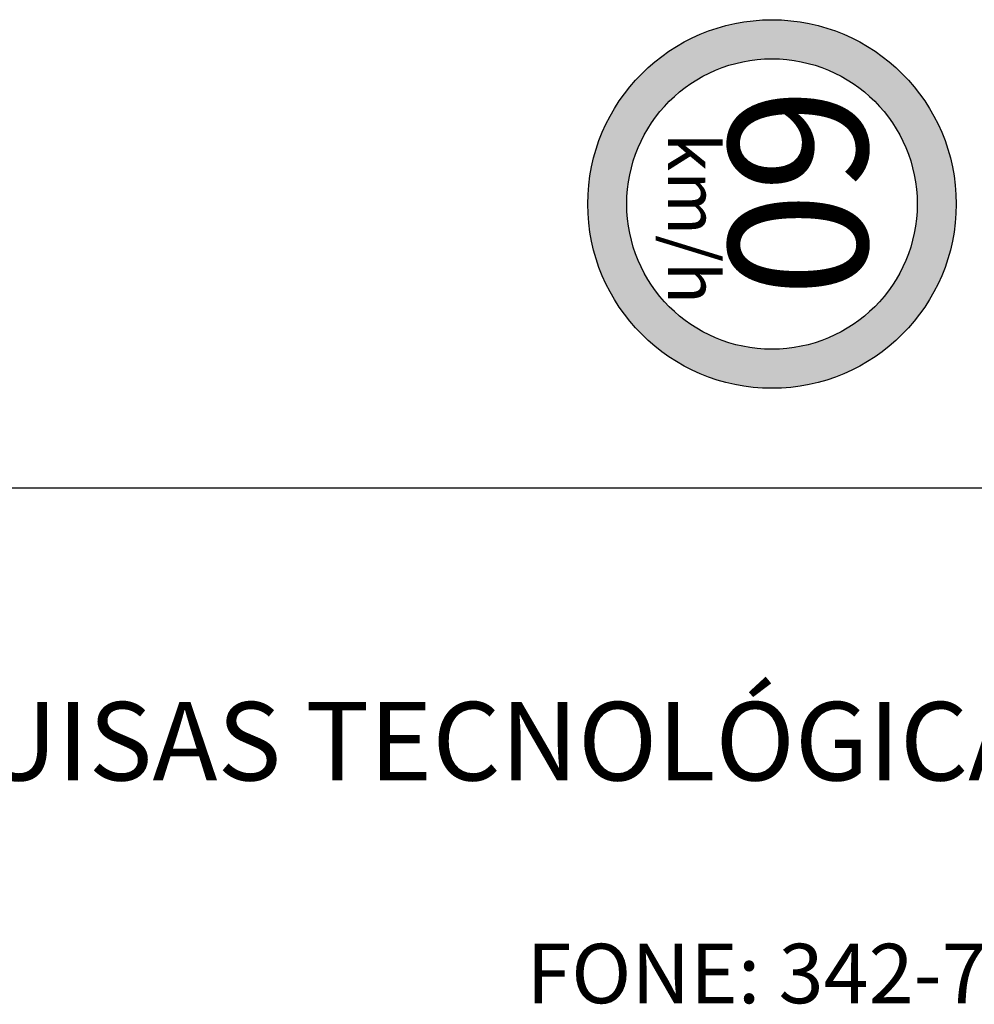
# Model space of a CAD drawing. Extents: x 3484 to 3934, y 192 to 425.
# Drawn here: x 3796 to 3820, y 220 to 244 of the extents above; entities that cross this region are included whole.
import ezdxf
from ezdxf.enums import TextEntityAlignment as Align

# ---------------------------------------------------------------- set-up
doc = ezdxf.new("R2010")
doc.units = 0
doc.header["$LTSCALE"] = 0.7000000000000001
doc.header["$MEASUREMENT"] = 0
doc.layers.get('0').update_dxf_attribs({"linetype": 'CONTINUOUS'})
for name, color, linetype in [('06', 6, 'CONTINUOUS'), ('A-DIM', 9, 'CONTINUOUS'), ('A-PAG', 9, 'CONTINUOUS'), ('A-SINALIZ', 7, 'CONTINUOUS'), ('EST', 5, 'CONTINUOUS'), ('MALHA', 1, 'CONTINUOUS'), ('SINALIZ', 7, 'CONTINUOUS'), ('ST-20', 4, 'CONTINUOUS')]:
    doc.layers.add(name, color=color, linetype=linetype)
doc.styles.add('LINDAO', font='SASB____.pfb', dxfattribs={"width": 1.8, "height": 1.26})
doc.styles.add('NOVO', font='SASB____.pfb')
doc.styles.add('ROMAND', font='ROMAND.shx')
doc.styles.add('ST-20', font='SIMPLEX.shx', dxfattribs={"height": 0.2})
doc.styles.add('VELO', font='ARIAL.TTF', dxfattribs={"height": 1.26})

# ---------------------------------------------------------------- blocks, each defined once
blk = doc.blocks.new('S60')
at = {"layer": 'SINALIZ'}
h = blk.add_hatch(color=1, dxfattribs=at)
edge = h.paths.add_edge_path(flags=16)
edge.add_arc((0, 0), 3.405727975981797, 0, 360)
edge = h.paths.add_edge_path()
edge.add_arc((0, 0), 4.320806316857326, 0, 360)
at = {"layer": 'SINALIZ', "color": 1}
for radius in [4.320806316857326, 3.405727975981797]:
    blk.add_circle((0, 0), radius, dxfattribs=at)
at = {"layer": 'SINALIZ', "style": 'VELO'}
for s, height, p in [('60', 3.250304031689768, (-2.742429864698749, -1.014106391533034)), ('km/h', 1.184735819550921, (-1.661637777432475, -2.441937026328219))]:
    blk.add_text(s, height=height, dxfattribs=at).set_placement(p)
blk = doc.blocks.new('NOVOSELO2')
at = {"layer": 'EST'}
for p, q in [((-179.7598140582033, -3.271822574125508), (-1.93106405816502, -3.271822574125508)), ((-179.7597872039244, -3.272877031427015), (-1.931037203886035, -3.272877031427015))]:
    blk.add_line(p, q, dxfattribs=at)
at = {"color": 7, "style": 'ROMAND'}
blk.add_text(' ENGENHARIA E PESQUISAS TECNOLÓGICAS S.A.', height=1.97505, dxfattribs=at).set_placement((-162.1127083599506, -10.63659955176024))
blk.add_attdef('DATA', (-34.37769925670568, -37.37828899324143), '', height=0.9900000000000001, dxfattribs=at)
blk.add_attdef('ESCALA', text='', height=0.9900000000000001, dxfattribs=at).set_placement((-18.52273429652473, -36.83981202400594), align=Align.MIDDLE)
at = {"layer": '06', "style": 'LINDAO', "width": 1.8}
blk.add_attdef('00', (-12.32382744624624, -37.25544090644888), '', height=2.840459965053877, dxfattribs=at)
at = {"layer": 'A-PAG', "style": 'NOVO'}
blk.add_attdef('NOME-ESTACAO', text='', height=1.37842858008581, dxfattribs=at).set_placement((-21.78766401772123, -20.38269190426416), align=Align.RIGHT)
at = {"layer": 'A-PAG', "style": 'ST-20'}
blk.add_attdef('ARQUIVO.DWG', text='', height=0.870745904518268, rotation=90, dxfattribs=at).set_placement((-181.2598954088401, -31.8219272330831), align=Align.MIDDLE)
at = {"layer": 'MALHA', "color": 7, "style": 'ROMAND'}
blk.add_text('FONE: 342-77-66', height=1.497375, dxfattribs=at).set_placement((-121.3957709892418, -16.2459144405226))
at = {"layer": 'ST-20', "style": 'ST-20'}
blk.add_attdef('ASSUNTO', (-80.07482200195068, -31.79489219577715), '', height=1.255883516132118, dxfattribs=at)

msp = doc.modelspace()

# ---------------------------------------------------------------- block references
at = {"layer": 'A-DIM'}
msp.add_blockref('NOVOSELO2', (3930.515158427018, 235.8056382349305), dxfattribs=at)
at = {"layer": 'A-SINALIZ', "xscale": 1.073739197666358, "yscale": 1.073739197666358, "zscale": 1.073739197666358, "rotation": 270}
msp.add_blockref('S60', (3815.303163299774, 239.6815296753678), dxfattribs=at)

doc.saveas('drawing.dxf')
